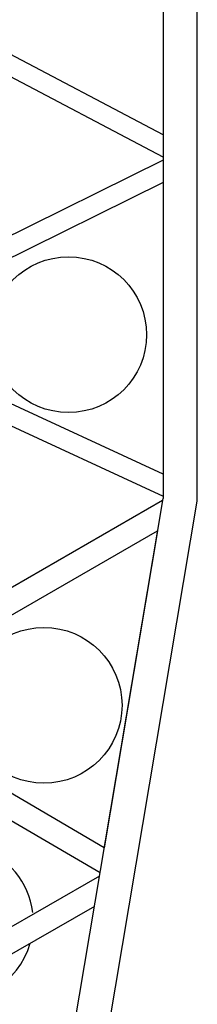
# Model space of a CAD drawing. Units: millimetres. Extents: x -232061 to 58283, y 371482 to 509142.
# Drawn here: x -172793 to -171657, y 403445 to 409767 of the extents above; entities that cross this region are included whole.
import ezdxf

# ---------------------------------------------------------------- set-up
doc = ezdxf.new("R2010")
doc.units = ezdxf.units.MM
doc.layers.add('1', color=7, linetype='Continuous')
doc.layers.add('2', color=7, linetype='Continuous')

# ---------------------------------------------------------------- blocks, each defined once
blk = doc.blocks.new('A$C66866309')
at = {"layer": '2', "linetype": 'Continuous'}
for p, q in [((4551.2, 2150.2), (5644, 254.4)), ((5838.7, 221.7), (4727.1, 2150.2)), ((6764.4, 2150.1), (5868.5, 219.3)), ((6008.5, 219.3), (6904.4, 2150.1)), ((7882.6, 219.2), (6924.4, 2150.1)), ((8024.3, 219.2), (7066.2, 2150.1)), ((8044.3, 219.2), (9064.6, 2150)), ((8188, 219.2), (9208.2, 2150)), ((3447.9, 622.4), (4318.9, 2103.2)), ((3608.8, 595.4), (4521.5, 2147.1)), ((3233.3, 658.3), (2614.4, 1734)), ((3427.9, 625.7), (2770.8, 1767.8)), ((1788.7, 900.4), (5853.4, 219.3)), ((948.4, 819.1), (5835.2, 0.2)), ((5644, 254.4), (3608.8, 595.4)), ((9380.6, 219.1), (5853.4, 219.3)), ((5835.2, 0.2), (9312.9, 0))]:
    blk.add_line(p, q, dxfattribs=at)
for centre in [(4524.4, 981.8), (6904.4, 824.7)]:
    blk.add_circle(centre, 500, dxfattribs=at)
for start, end in [(276.95098, 47.67464), (165.78761, 254.04359)]:
    blk.add_arc((3134.4, 1549.9), 500, start, end, dxfattribs=at)
blk = doc.blocks.new('A$C6B5C2551')
at = {"layer": '1', "linetype": 'Continuous'}
blk.add_blockref('A$C66866309', (0, 1.7), dxfattribs=at)
blk = doc.blocks.new('A$C61380B65')
at = {"layer": '1', "linetype": 'Continuous'}
blk.add_blockref('A$C6B5C2551', (0, 0), dxfattribs=at)

msp = doc.modelspace()

# ---------------------------------------------------------------- block references
at = {"layer": '1', "linetype": 'Continuous', "rotation": 90}
msp.add_blockref('A$C61380B65', (-171654.9, 400840.1), dxfattribs=at)

doc.saveas('drawing.dxf')
